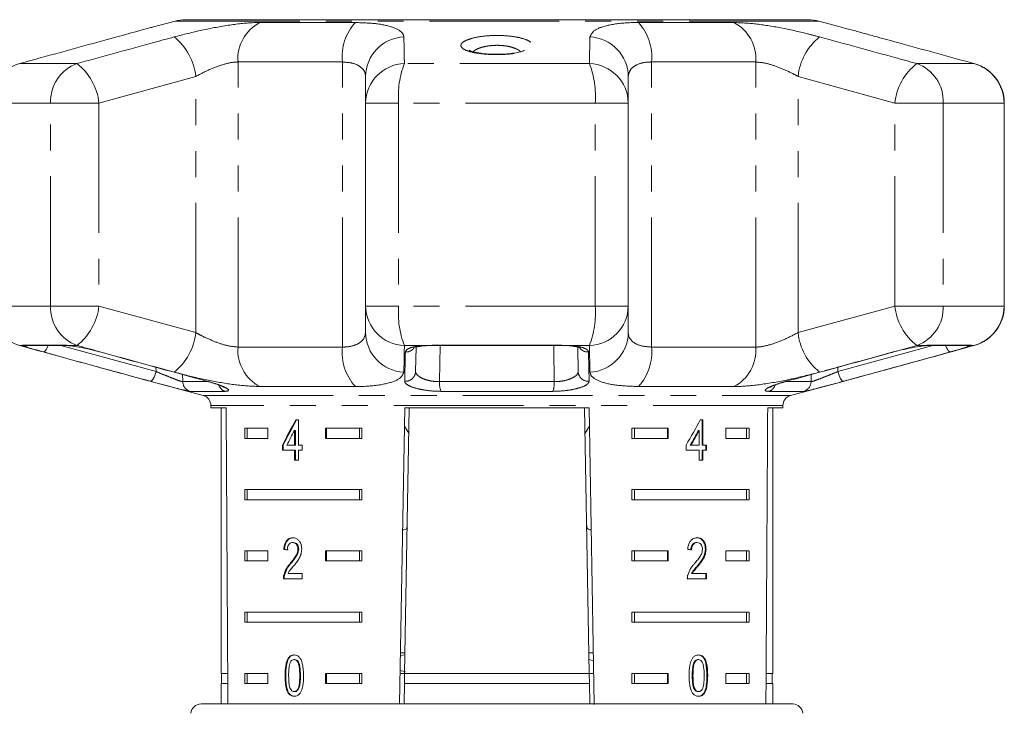
# Model space of a CAD drawing. Units: millimetres. Extents: x -35 to 604, y 12 to 339.
# Drawn here: x 146 to 194, y 300 to 334 of the extents above; entities that cross this region are included whole.
import ezdxf

# ---------------------------------------------------------------- set-up
doc = ezdxf.new("R2010")
doc.units = ezdxf.units.MM
doc.linetypes.add('PHANTOM', pattern=[12.7, 6.35, -1.27, 1.27, -1.27, 1.27, -1.27])

msp = doc.modelspace()

# ---------------------------------------------------------------- linework, layer by layer
at = {"color": 7, "linetype": 'Continuous', "lineweight": 15}
for p, q in [((153.579, 333.747), (152.525, 333.464)), ((184.57, 333.815), (154.096, 333.815)), ((186.138, 333.465), (185.087, 333.747)), ((162.905, 329.735), (162.905, 331.039)), ((175.761, 331.039), (175.761, 329.735)), ((162.905, 319.797), (162.905, 329.735)), ((175.761, 329.735), (175.761, 319.797)), ((194.166, 319.797), (194.166, 329.735)), ((162.905, 318.493), (162.905, 319.797)), ((175.761, 319.797), (175.761, 318.493)), ((146.26, 317.866), (148.207, 317.866)), ((165.374, 317.785), (165.353, 316.589)), ((165.797, 317.849), (165.838, 317.852)), ((166.182, 317.866), (172.484, 317.866)), ((172.615, 317.863), (172.865, 317.847)), ((172.863, 317.846), (173.04, 317.832)), ((173.313, 316.589), (173.292, 317.786)), ((190.325, 317.865), (190.259, 317.85)), ((190.459, 317.866), (192.406, 317.866)), ((152.465, 316.083), (154.962, 315.414)), ((183.536, 316.116), (183.51, 316.114)), ((183.704, 315.414), (186.17, 316.075)), ((155.333, 314.931), (155.333, 314.815)), ((155.333, 314.815), (156.08, 314.815)), ((155.833, 314.815), (155.833, 301.815)), ((164.569, 300.315), (164.822, 314.815)), ((165.039, 314.815), (164.812, 301.815)), ((164.822, 314.815), (173.844, 314.815)), ((173.627, 314.815), (173.853, 301.815)), ((173.844, 314.815), (174.098, 300.285)), ((182.586, 314.815), (183.333, 314.815)), ((182.833, 301.815), (182.833, 314.815)), ((183.333, 314.815), (183.333, 314.931)), ((159.616, 314.22), (159.487, 314.22)), ((159.616, 312.99), (159.616, 314.22)), ((179.411, 314.22), (179.286, 314.22)), ((179.376, 312.99), (179.376, 314.22)), ((179.411, 312.99), (179.411, 314.22)), ((156.991, 313.815), (158.121, 313.815)), ((156.991, 313.815), (156.991, 313.315)), ((157.115, 313.815), (157.115, 313.315)), ((158.121, 313.815), (158.121, 313.315)), ((160.949, 313.815), (162.725, 313.815)), ((160.949, 313.315), (160.949, 313.815)), ((160.985, 313.315), (160.985, 313.815)), ((162.6, 313.815), (162.6, 313.315)), ((162.725, 313.815), (162.725, 313.315)), ((164.806, 313.917), (165.018, 313.571)), ((173.648, 313.57), (173.86, 313.917)), ((175.941, 313.815), (177.717, 313.815)), ((175.941, 313.815), (175.941, 313.315)), ((176.066, 313.815), (176.066, 313.315)), ((177.681, 313.815), (177.681, 313.315)), ((177.717, 313.815), (177.717, 313.315)), ((180.545, 313.815), (181.675, 313.815)), ((180.545, 313.315), (180.545, 313.815)), ((181.551, 313.815), (181.551, 313.315)), ((181.675, 313.815), (181.675, 313.315)), ((158.121, 313.315), (156.991, 313.315)), ((159.433, 313.71), (159.433, 312.99)), ((159.468, 313.71), (159.433, 313.71)), ((159.468, 313.71), (159.468, 312.99)), ((162.725, 313.315), (160.949, 313.315)), ((177.717, 313.315), (175.941, 313.315)), ((179.196, 313.71), (179.232, 313.71)), ((179.232, 313.71), (179.232, 312.99)), ((181.675, 313.315), (180.545, 313.315)), ((158.836, 312.99), (158.836, 312.733)), ((158.871, 312.99), (158.836, 312.99)), ((158.871, 312.99), (158.871, 312.733)), ((159.433, 312.99), (159.048, 312.99)), ((159.468, 312.99), (159.433, 312.99)), ((159.802, 312.99), (159.616, 312.99)), ((159.802, 312.733), (159.802, 312.99)), ((178.596, 312.99), (178.596, 312.733)), ((178.796, 312.99), (178.831, 312.99)), ((179.232, 312.99), (178.831, 312.99)), ((179.376, 312.99), (179.411, 312.99)), ((179.588, 312.99), (179.411, 312.99)), ((179.552, 312.733), (179.552, 312.99)), ((179.588, 312.733), (179.588, 312.99)), ((158.836, 312.733), (159.433, 312.733)), ((159.433, 312.733), (159.433, 312.246)), ((159.468, 312.733), (159.433, 312.733)), ((159.468, 312.733), (159.468, 312.246)), ((159.616, 312.246), (159.616, 312.733)), ((159.616, 312.733), (159.802, 312.733)), ((178.596, 312.733), (179.232, 312.733)), ((179.232, 312.733), (179.232, 312.246)), ((179.376, 312.246), (179.376, 312.733)), ((179.376, 312.733), (179.411, 312.733)), ((179.411, 312.246), (179.411, 312.733)), ((179.411, 312.733), (179.588, 312.733)), ((159.433, 312.246), (159.616, 312.246)), ((179.232, 312.246), (179.411, 312.246)), ((156.991, 310.815), (162.725, 310.815)), ((156.991, 310.815), (156.991, 310.315)), ((157.115, 310.815), (157.115, 310.315)), ((162.6, 310.315), (162.6, 310.815)), ((162.725, 310.315), (162.725, 310.815)), ((175.941, 310.815), (181.675, 310.815)), ((175.941, 310.815), (175.941, 310.315)), ((176.066, 310.815), (176.066, 310.315)), ((181.551, 310.315), (181.551, 310.815)), ((181.675, 310.315), (181.675, 310.815)), ((162.725, 310.315), (156.991, 310.315)), ((181.675, 310.315), (175.941, 310.315)), ((159.373, 308.218), (159.337, 308.218)), ((179.1, 308.218), (179.135, 308.218)), ((156.991, 307.815), (158.121, 307.815)), ((156.991, 307.815), (156.991, 307.315)), ((157.115, 307.815), (157.115, 307.315)), ((158.121, 307.815), (158.121, 307.315)), ((158.938, 307.884), (158.903, 307.884)), ((159.631, 307.894), (159.596, 307.894)), ((160.949, 307.815), (162.725, 307.815)), ((160.949, 307.315), (160.949, 307.815)), ((160.985, 307.315), (160.985, 307.815)), ((162.6, 307.815), (162.6, 307.315)), ((162.725, 307.815), (162.725, 307.315)), ((175.941, 307.815), (177.717, 307.815)), ((175.941, 307.815), (175.941, 307.315)), ((176.066, 307.815), (176.066, 307.315)), ((177.681, 307.815), (177.681, 307.315)), ((177.717, 307.815), (177.717, 307.315)), ((179.534, 307.896), (179.569, 307.896)), ((180.545, 307.815), (181.675, 307.815)), ((180.545, 307.315), (180.545, 307.815)), ((181.551, 307.815), (181.551, 307.315)), ((181.675, 307.815), (181.675, 307.315)), ((158.121, 307.315), (156.991, 307.315)), ((159.252, 307.196), (159.217, 307.196)), ((162.725, 307.315), (160.949, 307.315)), ((177.717, 307.315), (175.941, 307.315)), ((179.147, 307.076), (179.182, 307.076)), ((181.675, 307.315), (180.545, 307.315)), ((158.939, 306.626), (158.903, 306.626)), ((159.801, 306.705), (159.108, 306.705)), ((159.801, 306.448), (159.801, 306.705)), ((178.86, 306.705), (178.896, 306.705)), ((179.586, 306.705), (178.896, 306.705)), ((179.551, 306.448), (179.551, 306.705)), ((179.586, 306.448), (179.586, 306.705)), ((158.885, 306.448), (159.801, 306.448)), ((178.652, 306.448), (179.586, 306.448)), ((156.991, 304.815), (162.725, 304.815)), ((156.991, 304.815), (156.991, 304.315)), ((157.115, 304.815), (157.115, 304.315)), ((162.6, 304.315), (162.6, 304.815)), ((162.725, 304.315), (162.725, 304.815)), ((175.941, 304.815), (181.675, 304.815)), ((175.941, 304.815), (175.941, 304.315)), ((176.066, 304.815), (176.066, 304.315)), ((181.551, 304.315), (181.551, 304.815)), ((181.675, 304.315), (181.675, 304.815)), ((162.725, 304.315), (156.991, 304.315)), ((181.675, 304.315), (175.941, 304.315)), ((164.61, 302.693), (164.828, 302.721)), ((164.83, 302.815), (164.612, 302.815)), ((174.054, 302.815), (173.836, 302.815)), ((159.44, 302.486), (159.405, 302.486)), ((174.06, 302.429), (173.842, 302.492)), ((178.978, 302.349), (179.013, 302.349)), ((179.168, 302.486), (179.204, 302.486)), ((156.159, 301.815), (155.833, 301.815)), ((155.858, 301.815), (155.858, 301.315)), ((156.991, 301.815), (158.121, 301.815)), ((156.991, 301.815), (156.991, 301.315)), ((157.115, 301.815), (157.115, 301.315)), ((158.121, 301.815), (158.121, 301.315)), ((159, 301.703), (158.965, 301.703)), ((160.949, 301.815), (162.725, 301.815)), ((160.949, 301.315), (160.949, 301.815)), ((160.985, 301.315), (160.985, 301.815)), ((162.6, 301.315), (162.6, 301.815)), ((162.725, 301.315), (162.725, 301.815)), ((164.812, 301.815), (164.595, 301.815)), ((164.597, 301.957), (164.854, 301.884)), ((164.804, 301.315), (164.812, 301.815)), ((173.853, 301.815), (164.812, 301.815)), ((173.853, 301.815), (173.862, 301.315)), ((174.071, 301.815), (173.853, 301.815)), ((175.941, 301.815), (177.717, 301.815)), ((175.941, 301.815), (175.941, 301.315)), ((176.066, 301.815), (176.066, 301.315)), ((177.681, 301.815), (177.681, 301.315)), ((177.717, 301.815), (177.717, 301.315)), ((178.894, 301.704), (178.929, 301.704)), ((180.545, 301.815), (181.675, 301.815)), ((180.545, 301.315), (180.545, 301.815)), ((181.551, 301.315), (181.551, 301.815)), ((181.675, 301.315), (181.675, 301.815)), ((182.833, 301.815), (182.507, 301.815)), ((182.808, 301.315), (182.808, 301.815)), ((155.833, 301.315), (155.833, 300.315)), ((156.162, 301.315), (155.833, 301.315)), ((158.121, 301.315), (156.991, 301.315)), ((162.725, 301.315), (160.949, 301.315)), ((164.804, 301.315), (164.786, 300.315)), ((173.862, 301.315), (164.804, 301.315)), ((173.862, 301.315), (173.879, 300.333)), ((177.717, 301.315), (175.941, 301.315)), ((181.675, 301.315), (180.545, 301.315)), ((182.833, 301.315), (182.504, 301.315)), ((182.833, 300.315), (182.833, 301.315)), ((159.132, 300.884), (159.097, 300.884)), ((159.442, 300.922), (159.407, 300.922)), ((179.17, 300.922), (179.206, 300.922)), ((154.853, 300.315), (160.822, 300.315)), ((160.822, 300.315), (183.812, 300.315))]:
    msp.add_line(p, q, dxfattribs=at)
at = {"color": 8, "linetype": 'PHANTOM', "lineweight": 0}
for p, q in [((185.087, 333.747), (153.579, 333.747)), ((157.735, 333.676), (162.41, 333.676)), ((176.256, 333.676), (180.931, 333.676)), ((148.784, 331.666), (145.986, 331.666)), ((156.662, 317.787), (156.662, 331.744)), ((161.769, 331.744), (156.662, 331.744)), ((161.769, 317.787), (161.769, 331.744)), ((173.861, 331.666), (164.805, 331.666)), ((176.897, 317.787), (176.897, 331.744)), ((182.004, 331.744), (176.897, 331.744)), ((182.004, 317.787), (182.004, 331.744)), ((192.68, 331.666), (189.882, 331.666)), ((154.596, 331.039), (149.854, 329.735)), ((154.596, 318.493), (154.596, 331.039)), ((188.812, 329.735), (184.07, 331.039)), ((184.07, 318.493), (184.07, 331.039)), ((147.489, 329.735), (144.514, 329.735)), ((147.489, 319.797), (147.489, 329.735)), ((147.489, 329.735), (149.854, 329.735)), ((149.854, 329.735), (149.854, 319.797)), ((162.905, 329.735), (164.52, 329.735)), ((164.52, 329.735), (164.52, 319.797)), ((174.146, 329.735), (164.52, 329.735)), ((174.146, 319.797), (174.146, 329.735)), ((175.761, 329.735), (174.146, 329.735)), ((188.812, 319.797), (188.812, 329.735)), ((191.177, 329.735), (188.812, 329.735)), ((191.177, 329.735), (191.177, 319.797)), ((194.152, 329.735), (191.177, 329.735)), ((194.152, 319.797), (194.152, 329.735)), ((194.166, 329.735), (194.152, 329.735)), ((147.489, 319.797), (144.514, 319.797)), ((147.489, 319.797), (149.854, 319.797)), ((149.854, 319.797), (154.596, 318.493)), ((162.905, 319.797), (164.52, 319.797)), ((174.146, 319.797), (164.52, 319.797)), ((175.761, 319.797), (174.146, 319.797)), ((184.07, 318.493), (188.812, 319.797)), ((191.177, 319.797), (188.812, 319.797)), ((194.152, 319.797), (191.177, 319.797)), ((194.166, 319.797), (194.152, 319.797)), ((146.118, 317.865), (145.986, 317.865)), ((146.118, 317.865), (146.112, 317.889)), ((146.112, 317.889), (148.072, 317.889)), ((147.992, 317.866), (152.65, 316.589)), ((148.784, 317.865), (148.341, 317.865)), ((156.662, 317.787), (161.769, 317.787)), ((165.736, 317.865), (164.805, 317.865)), ((165.736, 317.865), (166.162, 317.889)), ((166.162, 317.889), (172.504, 317.889)), ((166.554, 317.866), (166.525, 316.095)), ((172.504, 317.889), (172.93, 317.865)), ((173.861, 317.865), (172.93, 317.865)), ((176.897, 317.787), (182.004, 317.787)), ((186.016, 316.589), (190.673, 317.866)), ((190.325, 317.865), (189.882, 317.865)), ((190.594, 317.889), (192.553, 317.889)), ((192.553, 317.889), (192.548, 317.865)), ((192.68, 317.865), (192.548, 317.865)), ((152.65, 316.589), (152.647, 316.798)), ((186.019, 316.798), (186.016, 316.589)), ((153.952, 316.442), (153.957, 316.095)), ((184.709, 316.095), (184.714, 316.441)), ((153.957, 316.095), (155.149, 316.095)), ((162.41, 315.855), (157.735, 315.855)), ((166.525, 316.095), (172.141, 316.095)), ((180.931, 315.855), (176.256, 315.855)), ((183.535, 316.095), (184.709, 316.095)), ((156.018, 315.62), (154.324, 315.62)), ((154.962, 315.414), (183.704, 315.414)), ((172.074, 315.62), (166.592, 315.62)), ((184.342, 315.62), (182.648, 315.62)), ((183.333, 314.931), (155.333, 314.931)), ((159.717, 301.704), (159.682, 301.704)), ((179.614, 301.703), (179.65, 301.703))]:
    msp.add_line(p, q, dxfattribs=at)
at = {"color": 8, "linetype": 'PHANTOM', "lineweight": 0, "flags": 128}
for points in [[(146.112, 317.889), (146.224, 317.867), (146.26, 317.866)], [(147.371, 317.866), (147.359, 317.834), (147.323, 317.75), (147.284, 317.678), (147.244, 317.619), (147.206, 317.577), (147.169, 317.553), (147.137, 317.548)], [(148.072, 317.889), (148.175, 317.867), (148.215, 317.866)], [(165.736, 317.865), (165.783, 317.849), (165.798, 317.85)], [(166.162, 317.889), (166.177, 317.867), (166.182, 317.866)], [(172.141, 316.095), (172.115, 317.717), (172.112, 317.866)], [(172.504, 317.889), (172.489, 317.867), (172.484, 317.866)], [(172.93, 317.865), (172.883, 317.849), (172.865, 317.85)], [(190.594, 317.889), (190.491, 317.867), (190.457, 317.866)], [(191.529, 317.548), (191.497, 317.553), (191.46, 317.577), (191.421, 317.619), (191.382, 317.678), (191.343, 317.75), (191.306, 317.834), (191.295, 317.866)], [(192.553, 317.889), (192.441, 317.867), (192.406, 317.866)], [(152.65, 316.589), (152.622, 316.491), (152.589, 316.398), (152.553, 316.313), (152.514, 316.24), (152.474, 316.182), (152.435, 316.14), (152.398, 316.117), (152.366, 316.114)], [(186.016, 316.589), (186.044, 316.491), (186.077, 316.398), (186.113, 316.313), (186.152, 316.24), (186.192, 316.182), (186.231, 316.14), (186.267, 316.117), (186.3, 316.114)]]:
    msp.add_lwpolyline(points, dxfattribs=at)
at = {"color": 7, "linetype": 'Continuous', "lineweight": 15}
for centre, radius, start, end in [((154.096, 331.815), 2, 90, 105), ((184.57, 331.815), 2, 75, 90), ((192.166, 329.735), 2, 0, 74.5456), ((192.166, 319.797), 2, 285.4544, 0), ((154.833, 314.931), 0.5, 0, 75), ((183.833, 314.931), 0.5, 105, 180), ((154.853, 299.815), 0.5, 90, 175), ((183.812, 299.815), 0.5, 5, 90)]:
    msp.add_arc(centre, radius, start, end, dxfattribs=at)
at = {"color": 8, "linetype": 'PHANTOM', "lineweight": 0}
for centre, radius, start, end in [((158.653, 331.902), 1.998, 117.3671, 184.5199), ((164.19, 332.013), 2.436, 136.9607, 186.3429), ((174.475, 332.013), 2.436, 353.6571, 43.0393), ((180.012, 331.902), 1.998, 355.4801, 62.6329), ((151.734, 330.728), 2.879, 6.1857, 51.1555), ((164.868, 331.009), 1.964, 92.627, 179.1272), ((173.798, 331.009), 1.964, 0.8728, 87.373), ((186.932, 330.728), 2.879, 128.8445, 173.8143), ((146.512, 329.739), 1.998, 105.2648, 180.137), ((149.46, 329.813), 1.973, 110.0451, 182.2739), ((147.035, 329.435), 2.835, 6.0615, 51.9152), ((164.869, 329.703), 1.964, 91.8526, 179.0897), ((169.043, 330.053), 4.535, 159.1623, 184.0301), ((169.623, 330.053), 4.535, 355.9699, 20.8377), ((173.797, 329.703), 1.964, 0.9103, 88.1474), ((191.63, 329.435), 2.835, 128.0848, 173.9385), ((189.206, 329.813), 1.973, 357.7261, 69.9549), ((192.154, 329.739), 1.998, 359.863, 74.7352), ((146.512, 319.792), 1.998, 179.863, 254.7352), ((149.46, 319.719), 1.973, 177.7261, 249.9549), ((147.035, 320.096), 2.835, 308.0848, 353.9385), ((164.869, 319.828), 1.964, 180.9103, 268.1474), ((169.043, 319.478), 4.535, 175.9699, 200.8377), ((169.623, 319.478), 4.535, 339.1623, 4.0301), ((173.797, 319.828), 1.964, 271.8526, 359.0897), ((191.63, 320.096), 2.835, 186.0615, 231.9152), ((189.206, 319.719), 1.973, 290.0451, 2.2739), ((192.154, 319.792), 1.998, 285.2648, 0.137), ((151.734, 318.803), 2.879, 308.8445, 353.8143), ((164.868, 318.523), 1.964, 180.8728, 267.373), ((173.798, 318.523), 1.964, 272.627, 359.1272), ((186.932, 318.803), 2.879, 186.1857, 231.1555), ((146.242, 318.344), 0.495, 255.5355, 284.8031), ((158.653, 317.63), 1.998, 175.4801, 242.6329), ((164.19, 317.518), 2.436, 173.6571, 223.0393), ((164.88, 318.054), 0.506, 266.8053, 320.8332), ((173.786, 318.053), 0.506, 219.1679, 273.2393), ((174.475, 317.518), 2.436, 316.9607, 6.3429), ((180.012, 317.63), 1.998, 297.3671, 4.5199), ((192.424, 318.344), 0.495, 255.1969, 284.4645), ((164.86, 316.606), 0.493, 265.1828, 357.9984), ((173.806, 316.606), 0.493, 182.0016, 274.8172), ((154.456, 316.102), 0.499, 180.8284, 254.6855), ((156.167, 316.062), 0.466, 197.0978, 251.4252), ((167.702, 316.019), 1.179, 176.3348, 199.7663), ((170.964, 316.019), 1.179, 340.2337, 3.6652), ((182.499, 316.062), 0.466, 288.5759, 342.9397), ((184.21, 316.102), 0.499, 285.3145, 359.1716)]:
    msp.add_arc(centre, radius, start, end, dxfattribs=at)
at = {"color": 7, "linetype": 'Continuous', "lineweight": 15}
for centre, major_axis, ratio, start_param, end_param in [((169.333, 573.265), (0, 802.059), 0.017455, 1.898883, 1.918044), ((169.333, 573.265), (0, 802.059), 0.017455, 4.365141, 4.384302), ((169.333, 314.122), (12.168, 17.513), 0.395346, 1.833442, 1.901248), ((169.333, 314.122), (12.125, 17.451), 0.395346, 1.833423, 1.901472), ((169.333, 314.122), (12.168, 17.513), 0.395346, 4.918069, 4.985875), ((169.333, 313.711), (12.168, 17.513), 0.39535, 1.83895, 1.878624), ((169.333, 313.711), (12.125, 17.45), 0.39535, 4.940578, 4.980394), ((169.333, 313.711), (12.168, 17.513), 0.39535, 4.94072, 4.980394), ((169.333, 307.807), (14, -0.995), 0.070357, 3.876812, 3.895147), ((169.333, 307.807), (13.95, -0.991), 0.070357, 3.876614, 3.895015), ((169.333, 307.807), (14, -0.995), 0.070357, 0.827242, 0.845576)]:
    msp.add_ellipse(centre, major_axis=major_axis, ratio=ratio, start_param=start_param, end_param=end_param, dxfattribs=at)
at = {"color": 8, "linetype": 'PHANTOM', "lineweight": 0}
for points, knots in [([(153.539, 332.97), (153.988, 333.086), (154.893, 333.318), (156.279, 333.571), (157.214, 333.669), (157.64, 333.675), (157.735, 333.676)], [0, 0, 0, 0, 0.303776, 0.611412, 0.912925, 1, 1, 1, 1]), ([(162.41, 333.676), (162.796, 333.662), (163.564, 333.634), (164.365, 333.425), (164.733, 333.186), (164.767, 333.023), (164.778, 332.97)], [0, 0, 0, 0, 0.2886958, 0.5742706, 0.8637209, 1, 1, 1, 1]), ([(173.888, 332.97), (173.937, 333.086), (174.037, 333.318), (174.78, 333.571), (175.604, 333.669), (176.137, 333.675), (176.256, 333.676)], [0, 0, 0, 0, 0.303776, 0.611412, 0.912925, 1, 1, 1, 1]), ([(180.931, 333.676), (181.269, 333.662), (181.941, 333.634), (183.221, 333.425), (184.313, 333.186), (184.93, 333.023), (185.127, 332.97)], [0, 0, 0, 0, 0.288696, 0.574271, 0.863721, 1, 1, 1, 1]), ([(170.993, 332.712), (171.036, 332.667), (171.131, 332.569), (171.049, 332.415), (170.768, 332.273), (170.314, 332.168), (169.755, 332.109), (169.16, 332.1), (168.593, 332.137), (168.106, 332.217), (167.797, 332.319), (167.601, 332.441), (167.539, 332.581), (167.681, 332.745), (168.023, 332.89), (168.519, 332.997), (169.099, 333.048), (169.689, 333.042), (170.233, 332.982), (170.682, 332.876), (170.905, 332.777), (170.983, 332.72), (170.993, 332.712)], [0, 0, 0, 0, 0.0469339, 0.1031477, 0.1593407, 0.2144322, 0.2679262, 0.3200256, 0.3714256, 0.4230033, 0.4755471, 0.5075845, 0.5637602, 0.6199205, 0.676219, 0.7314593, 0.7847572, 0.8362528, 0.8870608, 0.9385792, 0.9917842, 1, 1, 1, 1]), ([(148.784, 331.666), (150.012, 332.005), (151.597, 332.441), (153.183, 332.873), (153.539, 332.97)], [0, 0, 0, 0, 0.77538, 1, 1, 1, 1]), ([(164.778, 332.97), (164.786, 332.635), (164.796, 332.201), (164.803, 331.765), (164.805, 331.666)], [0, 0, 0, 0, 0.775381, 1, 1, 1, 1]), ([(170.511, 332.229), (170.504, 332.237), (170.473, 332.269), (170.4, 332.324), (170.317, 332.368), (170.227, 332.409), (170.13, 332.447), (169.964, 332.493), (169.78, 332.529), (169.586, 332.552), (169.381, 332.562), (169.174, 332.558), (168.967, 332.54), (168.768, 332.508), (168.583, 332.462), (168.419, 332.404), (168.285, 332.335), (168.204, 332.282), (168.179, 332.252), (168.177, 332.249)], [0, 0, 0, 0, 0.0217725, 0.0909027, 0.1617895, 0.1625386, 0.2289835, 0.2972085, 0.3618771, 0.4284337, 0.4935088, 0.5606647, 0.6282597, 0.6981117, 0.76907, 0.8423201, 0.9156797, 0.9912154, 1, 1, 1, 1]), ([(173.861, 331.666), (173.867, 332.005), (173.874, 332.441), (173.885, 332.873), (173.888, 332.97)], [0, 0, 0, 0, 0.77538, 1, 1, 1, 1]), ([(185.127, 332.97), (186.356, 332.635), (187.942, 332.201), (189.526, 331.765), (189.882, 331.666)], [0, 0, 0, 0, 0.775381, 1, 1, 1, 1]), ([(156.662, 331.744), (156.615, 331.743), (156.407, 331.737), (155.936, 331.635), (155.253, 331.378), (154.817, 331.153), (154.596, 331.039)], [0, 0, 0, 0, 0.0823284, 0.3716535, 0.6810646, 1, 1, 1, 1]), ([(162.905, 331.039), (162.9, 331.091), (162.886, 331.251), (162.717, 331.487), (162.337, 331.701), (161.957, 331.73), (161.769, 331.744)], [0, 0, 0, 0, 0.14425, 0.443471, 0.725512, 1, 1, 1, 1]), ([(176.897, 331.744), (176.839, 331.743), (176.578, 331.737), (176.173, 331.635), (175.826, 331.378), (175.783, 331.153), (175.761, 331.039)], [0, 0, 0, 0, 0.082328, 0.371653, 0.681065, 1, 1, 1, 1]), ([(184.07, 331.039), (183.972, 331.091), (183.671, 331.251), (183.14, 331.487), (182.506, 331.701), (182.17, 331.73), (182.004, 331.744)], [0, 0, 0, 0, 0.14425, 0.443471, 0.725512, 1, 1, 1, 1]), ([(154.596, 318.493), (154.693, 318.441), (154.994, 318.281), (155.526, 318.044), (156.16, 317.831), (156.496, 317.802), (156.662, 317.787)], [0, 0, 0, 0, 0.14425, 0.443471, 0.725512, 1, 1, 1, 1]), ([(161.769, 317.787), (161.827, 317.789), (162.088, 317.794), (162.493, 317.897), (162.84, 318.153), (162.883, 318.378), (162.905, 318.493)], [0, 0, 0, 0, 0.082328, 0.371653, 0.681065, 1, 1, 1, 1]), ([(175.761, 318.493), (175.766, 318.441), (175.78, 318.281), (175.949, 318.044), (176.329, 317.831), (176.709, 317.802), (176.897, 317.787)], [0, 0, 0, 0, 0.14425, 0.443471, 0.725512, 1, 1, 1, 1]), ([(182.004, 317.787), (182.05, 317.789), (182.259, 317.794), (182.73, 317.897), (183.413, 318.153), (183.849, 318.378), (184.07, 318.493)], [0, 0, 0, 0, 0.082328, 0.371653, 0.681065, 1, 1, 1, 1]), ([(148.072, 317.889), (148.108, 317.888), (148.18, 317.885), (148.287, 317.872), (148.341, 317.865)], [0, 0, 0, 0, 0.49022, 1, 1, 1, 1]), ([(153.539, 316.561), (152.31, 316.897), (150.724, 317.33), (149.14, 317.767), (148.784, 317.865)], [0, 0, 0, 0, 0.775381, 1, 1, 1, 1]), ([(164.805, 317.865), (164.799, 317.527), (164.792, 317.09), (164.781, 316.658), (164.778, 316.561)], [0, 0, 0, 0, 0.77538, 1, 1, 1, 1]), ([(164.852, 317.548), (164.87, 317.592), (164.906, 317.681), (165.18, 317.786), (165.487, 317.843), (165.689, 317.861), (165.736, 317.865)], [0, 0, 0, 0, 0.3042353, 0.609139, 0.9093204, 1, 1, 1, 1]), ([(172.93, 317.865), (172.946, 317.864), (173.111, 317.85), (173.399, 317.807), (173.689, 317.713), (173.803, 317.62), (173.812, 317.563), (173.814, 317.548)], [0, 0, 0, 0, 0.030014, 0.316336, 0.605894, 0.902419, 1, 1, 1, 1]), ([(173.888, 316.561), (173.88, 316.897), (173.87, 317.33), (173.862, 317.767), (173.861, 317.865)], [0, 0, 0, 0, 0.775381, 1, 1, 1, 1]), ([(189.882, 317.865), (188.653, 317.527), (187.069, 317.09), (185.483, 316.658), (185.127, 316.561)], [0, 0, 0, 0, 0.77538, 1, 1, 1, 1]), ([(190.325, 317.865), (190.377, 317.872), (190.484, 317.885), (190.556, 317.887), (190.594, 317.889)], [0, 0, 0, 0, 0.490623, 1, 1, 1, 1]), ([(192.548, 317.865), (192.546, 317.864), (192.523, 317.85), (192.413, 317.807), (192.111, 317.713), (191.787, 317.62), (191.58, 317.563), (191.529, 317.548)], [0, 0, 0, 0, 0.030014, 0.316336, 0.605894, 0.902419, 1, 1, 1, 1]), ([(152.366, 316.114), (152.06, 316.198), (150.528, 316.614), (148.785, 317.093), (147.349, 317.49), (147.137, 317.548)], [0, 0, 0, 0, 0.175659, 0.878294, 1, 1, 1, 1]), ([(164.818, 316.114), (164.82, 316.198), (164.831, 316.614), (164.842, 317.093), (164.85, 317.49), (164.852, 317.548)], [0, 0, 0, 0, 0.175659, 0.878294, 1, 1, 1, 1]), ([(173.814, 317.548), (173.816, 317.464), (173.825, 317.042), (173.836, 316.563), (173.846, 316.172), (173.848, 316.114)], [0, 0, 0, 0, 0.175659, 0.878294, 1, 1, 1, 1]), ([(191.529, 317.548), (191.223, 317.464), (189.693, 317.042), (187.95, 316.563), (186.512, 316.172), (186.3, 316.114)], [0, 0, 0, 0, 0.175659, 0.878294, 1, 1, 1, 1]), ([(152.65, 316.589), (152.684, 316.574), (152.828, 316.514), (153.093, 316.406), (153.416, 316.277), (153.684, 316.175), (153.883, 316.105), (153.932, 316.098), (153.957, 316.095)], [0, 0, 0, 0, 0.062866, 0.266104, 0.460514, 0.644739, 0.823126, 1, 1, 1, 1]), ([(157.735, 315.855), (157.397, 315.869), (156.725, 315.897), (155.445, 316.106), (154.352, 316.346), (153.736, 316.509), (153.539, 316.561)], [0, 0, 0, 0, 0.288696, 0.574271, 0.863721, 1, 1, 1, 1]), ([(164.778, 316.561), (164.729, 316.446), (164.629, 316.214), (163.886, 315.96), (163.062, 315.863), (162.529, 315.857), (162.41, 315.855)], [0, 0, 0, 0, 0.303776, 0.611412, 0.912925, 1, 1, 1, 1]), ([(165.353, 316.589), (165.354, 316.574), (165.357, 316.514), (165.43, 316.406), (165.62, 316.277), (165.884, 316.175), (166.198, 316.105), (166.416, 316.098), (166.525, 316.095)], [0, 0, 0, 0, 0.062866, 0.266104, 0.460514, 0.644739, 0.823126, 1, 1, 1, 1]), ([(172.141, 316.095), (172.26, 316.099), (172.496, 316.108), (172.832, 316.189), (173.099, 316.305), (173.28, 316.446), (173.302, 316.541), (173.313, 316.589)], [0, 0, 0, 0, 0.192947, 0.384479, 0.586237, 0.792691, 1, 1, 1, 1]), ([(176.256, 315.855), (175.87, 315.869), (175.102, 315.897), (174.301, 316.106), (173.933, 316.346), (173.899, 316.509), (173.888, 316.561)], [0, 0, 0, 0, 0.288696, 0.574271, 0.863721, 1, 1, 1, 1]), ([(185.127, 316.561), (184.678, 316.446), (183.773, 316.214), (182.387, 315.96), (181.452, 315.863), (181.026, 315.857), (180.931, 315.855)], [0, 0, 0, 0, 0.3037761, 0.6114118, 0.9129246, 1, 1, 1, 1]), ([(184.709, 316.095), (184.737, 316.099), (184.792, 316.108), (185.021, 316.189), (185.32, 316.305), (185.671, 316.446), (185.901, 316.541), (186.016, 316.589)], [0, 0, 0, 0, 0.192947, 0.384479, 0.586237, 0.792691, 1, 1, 1, 1]), ([(155.156, 316.114), (155.318, 316.068), (155.643, 315.974), (156, 315.834), (156.197, 315.719), (156.223, 315.637), (156.087, 315.626), (156.018, 315.62)], [0, 0, 0, 0, 0.2026233, 0.405374, 0.60654, 0.8012613, 1, 1, 1, 1]), ([(166.592, 315.62), (166.428, 315.625), (166.101, 315.634), (165.627, 315.704), (165.226, 315.807), (164.936, 315.935), (164.826, 316.042), (164.82, 316.101), (164.818, 316.114)], [0, 0, 0, 0, 0.182225, 0.36396, 0.548311, 0.739808, 0.938493, 1, 1, 1, 1]), ([(173.848, 316.114), (173.831, 316.068), (173.797, 315.974), (173.521, 315.834), (173.115, 315.719), (172.607, 315.637), (172.253, 315.626), (172.074, 315.62)], [0, 0, 0, 0, 0.202623, 0.405374, 0.60654, 0.801261, 1, 1, 1, 1]), ([(182.648, 315.62), (182.583, 315.625), (182.455, 315.634), (182.458, 315.704), (182.61, 315.807), (182.916, 315.935), (183.247, 316.042), (183.459, 316.101), (183.51, 316.114)], [0, 0, 0, 0, 0.182225, 0.36396, 0.548311, 0.739808, 0.938493, 1, 1, 1, 1])]:
    msp.add_open_spline(points, degree=3, knots=knots, dxfattribs=at)
at = {"color": 7, "linetype": 'Continuous', "lineweight": 15}
for points, knots in [([(152.525, 333.464), (152.463, 333.447), (152.267, 333.395), (151.851, 333.28), (151.312, 333.131), (150.915, 333.023), (150.724, 332.97)], [0, 0, 0, 0, 0.13441, 0.425017, 0.723548, 1, 1, 1, 1]), ([(187.942, 332.97), (187.732, 333.028), (187.305, 333.145), (186.737, 333.302), (186.34, 333.411), (186.171, 333.456), (186.138, 333.465)], [0, 0, 0, 0, 0.304297, 0.617641, 0.925649, 1, 1, 1, 1]), ([(150.724, 332.97), (149.499, 332.635), (147.92, 332.201), (146.34, 331.765), (145.986, 331.666)], [0, 0, 0, 0, 0.775381, 1, 1, 1, 1]), ([(192.68, 331.666), (191.456, 332.005), (189.876, 332.441), (188.296, 332.873), (187.942, 332.97)], [0, 0, 0, 0, 0.77538, 1, 1, 1, 1]), ([(169.408, 332.125), (169.289, 332.125), (169.021, 332.124), (168.627, 332.157), (168.286, 332.214), (168.071, 332.272), (167.976, 332.323), (167.985, 332.316), (167.987, 332.314)], [0, 0, 0, 0, 0.174237, 0.391962, 0.606209, 0.79141, 0.94983, 1, 1, 1, 1]), ([(170.687, 332.32), (170.687, 332.32), (170.699, 332.332), (170.651, 332.295), (170.528, 332.254), (170.276, 332.192), (169.922, 332.147), (169.614, 332.122), (169.438, 332.125), (169.408, 332.125)], [0, 0, 0, 0, 0.003597, 0.13448, 0.296387, 0.500417, 0.721101, 0.952077, 1, 1, 1, 1]), ([(145.986, 317.865), (147.21, 317.527), (148.79, 317.09), (150.369, 316.658), (150.724, 316.561)], [0, 0, 0, 0, 0.77538, 1, 1, 1, 1]), ([(147.137, 317.548), (146.98, 317.592), (146.665, 317.681), (146.317, 317.786), (146.158, 317.843), (146.126, 317.861), (146.118, 317.865)], [0, 0, 0, 0, 0.3042353, 0.609139, 0.9093204, 1, 1, 1, 1]), ([(148.195, 317.865), (148.208, 317.866), (148.238, 317.866), (148.336, 317.858), (148.426, 317.848), (148.45, 317.846)], [0, 0, 0, 0, 0.37569, 0.832536, 1, 1, 1, 1]), ([(148.341, 317.865), (148.353, 317.864), (148.478, 317.85), (148.766, 317.807), (149.247, 317.713), (149.641, 317.62), (149.854, 317.563), (149.906, 317.548)], [0, 0, 0, 0, 0.0300136, 0.3163355, 0.6058943, 0.902419, 1, 1, 1, 1]), ([(165.248, 317.745), (165.246, 317.744), (165.237, 317.737), (165.284, 317.763), (165.395, 317.795), (165.54, 317.818), (165.619, 317.83)], [0, 0, 0, 0, 0.043497, 0.289958, 0.609447, 1, 1, 1, 1]), ([(165.619, 317.83), (165.625, 317.831), (165.674, 317.84), (165.742, 317.844), (165.802, 317.847)], [0, 0, 0, 0, 0.121102, 1, 1, 1, 1]), ([(165.838, 317.852), (165.863, 317.854), (165.97, 317.863), (166.091, 317.862), (166.184, 317.862)], [0, 0, 0, 0, 0.235012, 1, 1, 1, 1]), ([(172.4, 317.865), (172.47, 317.866), (172.544, 317.868), (172.611, 317.864), (172.615, 317.863)], [0, 0, 0, 0, 0.943033, 1, 1, 1, 1]), ([(173.04, 317.832), (173.041, 317.832), (173.146, 317.823), (173.28, 317.792), (173.41, 317.75), (173.414, 317.747), (173.416, 317.745)], [0, 0, 0, 0, 0.005315, 0.438136, 0.793823, 1, 1, 1, 1]), ([(187.942, 316.561), (189.166, 316.897), (190.746, 317.33), (192.325, 317.767), (192.68, 317.865)], [0, 0, 0, 0, 0.775381, 1, 1, 1, 1]), ([(188.76, 317.548), (188.928, 317.592), (189.265, 317.681), (189.782, 317.786), (190.131, 317.843), (190.288, 317.861), (190.325, 317.865)], [0, 0, 0, 0, 0.304235, 0.609139, 0.90932, 1, 1, 1, 1]), ([(190.259, 317.85), (190.288, 317.853), (190.375, 317.863), (190.45, 317.866), (190.457, 317.866), (190.457, 317.866)], [0, 0, 0, 0, 0.319857, 0.969048, 1, 1, 1, 1]), ([(149.906, 317.548), (150.214, 317.464), (151.75, 317.042), (153.5, 316.563), (154.943, 316.172), (155.156, 316.114)], [0, 0, 0, 0, 0.175659, 0.878294, 1, 1, 1, 1]), ([(183.51, 316.114), (183.817, 316.198), (185.355, 316.614), (187.105, 317.093), (188.547, 317.49), (188.76, 317.548)], [0, 0, 0, 0, 0.175659, 0.878294, 1, 1, 1, 1]), ([(150.724, 316.561), (151.165, 316.439), (151.68, 316.297), (152.154, 316.169), (152.335, 316.12), (152.465, 316.085)], [0, 0, 0, 0, 0.629851, 0.734688, 1, 1, 1, 1]), ([(186.17, 316.076), (186.216, 316.088), (186.283, 316.105), (186.728, 316.228), (187.184, 316.353), (187.748, 316.508), (187.942, 316.561)], [0, 0, 0, 0, 0.127606, 0.184002, 0.72074, 1, 1, 1, 1]), ([(154.324, 315.62), (154.287, 315.625), (154.214, 315.634), (153.918, 315.704), (153.517, 315.807), (153.032, 315.935), (152.633, 316.042), (152.417, 316.101), (152.366, 316.114)], [0, 0, 0, 0, 0.182225, 0.36396, 0.548311, 0.739808, 0.938493, 1, 1, 1, 1]), ([(155.13, 316.114), (155.242, 316.083), (155.487, 316.015), (155.762, 315.916), (155.913, 315.851), (155.966, 315.818), (155.959, 315.823), (155.958, 315.824)], [0, 0, 0, 0, 0.265432, 0.579175, 0.824224, 0.972769, 1, 1, 1, 1]), ([(182.705, 315.822), (182.708, 315.824), (182.716, 315.829), (182.8, 315.873), (182.982, 315.946), (183.238, 316.033), (183.449, 316.09), (183.537, 316.114)], [0, 0, 0, 0, 0.104889, 0.27058, 0.509804, 0.795742, 1, 1, 1, 1]), ([(186.3, 316.114), (186.127, 316.068), (185.782, 315.974), (185.254, 315.834), (184.806, 315.719), (184.466, 315.637), (184.383, 315.626), (184.342, 315.62)], [0, 0, 0, 0, 0.202623, 0.405374, 0.60654, 0.801261, 1, 1, 1, 1]), ([(164.717, 308.832), (164.739, 308.833), (164.873, 308.839), (164.925, 308.903), (164.936, 309.009), (164.938, 309.035)], [0, 0, 0, 0, 0.12744, 0.788114, 1, 1, 1, 1]), ([(173.727, 309.035), (173.737, 308.968), (173.754, 308.859), (173.894, 308.843), (173.949, 308.836)], [0, 0, 0, 0, 0.607275, 1, 1, 1, 1]), ([(159.341, 308.448), (159.278, 308.442), (159.173, 308.432), (159.042, 308.331), (158.954, 308.184), (158.914, 308.024), (158.906, 307.92), (158.903, 307.884)], [0, 0, 0, 0, 0.281365, 0.47396, 0.667327, 0.887631, 1, 1, 1, 1]), ([(159.377, 308.448), (159.314, 308.442), (159.208, 308.432), (159.078, 308.331), (158.99, 308.184), (158.95, 308.024), (158.941, 307.92), (158.938, 307.884)], [0, 0, 0, 0, 0.281364, 0.473961, 0.667329, 0.887632, 1, 1, 1, 1]), ([(159.782, 307.896), (159.778, 307.96), (159.77, 308.087), (159.698, 308.249), (159.598, 308.369), (159.474, 308.438), (159.386, 308.445), (159.341, 308.448)], [0, 0, 0, 0, 0.20431, 0.410533, 0.594665, 0.792386, 1, 1, 1, 1]), ([(179.139, 308.448), (179.075, 308.442), (178.966, 308.432), (178.825, 308.331), (178.729, 308.184), (178.684, 308.024), (178.675, 307.92), (178.671, 307.884)], [0, 0, 0, 0, 0.2813645, 0.4739603, 0.6673268, 0.8876306, 1, 1, 1, 1]), ([(179.534, 307.896), (179.53, 307.96), (179.523, 308.087), (179.455, 308.249), (179.359, 308.369), (179.239, 308.438), (179.15, 308.445), (179.104, 308.448)], [0, 0, 0, 0, 0.2043097, 0.4105314, 0.594663, 0.792385, 1, 1, 1, 1]), ([(179.569, 307.896), (179.565, 307.96), (179.558, 308.087), (179.49, 308.249), (179.395, 308.369), (179.274, 308.438), (179.185, 308.445), (179.139, 308.448)], [0, 0, 0, 0, 0.20431, 0.410533, 0.594665, 0.792386, 1, 1, 1, 1]), ([(159.076, 307.859), (159.078, 307.907), (159.083, 307.99), (159.124, 308.096), (159.181, 308.167), (159.254, 308.211), (159.309, 308.215), (159.337, 308.218)], [0, 0, 0, 0, 0.24305, 0.424322, 0.605567, 0.791312, 1, 1, 1, 1]), ([(159.337, 308.218), (159.375, 308.214), (159.439, 308.207), (159.519, 308.137), (159.573, 308.049), (159.594, 307.961), (159.596, 307.909), (159.596, 307.894)], [0, 0, 0, 0, 0.289929, 0.501288, 0.712264, 0.918047, 1, 1, 1, 1]), ([(159.373, 308.218), (159.41, 308.214), (159.475, 308.207), (159.555, 308.137), (159.609, 308.049), (159.629, 307.961), (159.631, 307.909), (159.631, 307.894)], [0, 0, 0, 0, 0.289929, 0.501288, 0.712264, 0.918047, 1, 1, 1, 1]), ([(178.826, 307.859), (178.829, 307.907), (178.834, 307.99), (178.878, 308.096), (178.938, 308.167), (179.015, 308.211), (179.071, 308.215), (179.1, 308.218)], [0, 0, 0, 0, 0.24305, 0.424322, 0.605567, 0.791312, 1, 1, 1, 1]), ([(178.861, 307.859), (178.864, 307.907), (178.869, 307.99), (178.913, 308.096), (178.974, 308.167), (179.05, 308.211), (179.106, 308.215), (179.135, 308.218)], [0, 0, 0, 0, 0.24305, 0.424322, 0.605567, 0.791312, 1, 1, 1, 1]), ([(179.135, 308.218), (179.173, 308.214), (179.239, 308.207), (179.318, 308.137), (179.37, 308.049), (179.391, 307.961), (179.392, 307.909), (179.392, 307.894)], [0, 0, 0, 0, 0.289929, 0.501288, 0.712264, 0.918047, 1, 1, 1, 1]), ([(159.596, 307.894), (159.591, 307.844), (159.579, 307.725), (159.488, 307.549), (159.362, 307.375), (159.265, 307.256), (159.217, 307.196)], [0, 0, 0, 0, 0.166526, 0.394072, 0.695701, 1, 1, 1, 1]), ([(159.631, 307.894), (159.626, 307.844), (159.614, 307.725), (159.524, 307.549), (159.397, 307.375), (159.301, 307.256), (159.252, 307.196)], [0, 0, 0, 0, 0.166526, 0.394072, 0.695701, 1, 1, 1, 1]), ([(159.384, 307.076), (159.43, 307.132), (159.522, 307.243), (159.651, 307.426), (159.759, 307.642), (159.774, 307.813), (159.782, 307.896)], [0, 0, 0, 0, 0.251297, 0.503005, 0.756231, 1, 1, 1, 1]), ([(179.392, 307.894), (179.387, 307.844), (179.376, 307.725), (179.287, 307.549), (179.161, 307.375), (179.061, 307.256), (179.011, 307.196)], [0, 0, 0, 0, 0.166526, 0.394072, 0.695701, 1, 1, 1, 1]), ([(179.147, 307.076), (179.193, 307.132), (179.285, 307.243), (179.411, 307.426), (179.513, 307.642), (179.527, 307.813), (179.534, 307.896)], [0, 0, 0, 0, 0.251297, 0.503004, 0.756231, 1, 1, 1, 1]), ([(179.182, 307.076), (179.228, 307.132), (179.32, 307.243), (179.446, 307.426), (179.548, 307.642), (179.562, 307.813), (179.569, 307.896)], [0, 0, 0, 0, 0.251297, 0.503005, 0.756231, 1, 1, 1, 1]), ([(159.217, 307.196), (159.184, 307.157), (159.118, 307.078), (158.995, 306.906), (158.94, 306.738), (158.903, 306.626)], [0, 0, 0, 0, 0.251395, 0.502978, 1, 1, 1, 1]), ([(159.252, 307.196), (159.219, 307.157), (159.153, 307.078), (159.03, 306.906), (158.975, 306.738), (158.939, 306.626)], [0, 0, 0, 0, 0.251394, 0.502977, 1, 1, 1, 1]), ([(159.108, 306.705), (159.127, 306.741), (159.165, 306.813), (159.262, 306.931), (159.335, 307.018), (159.384, 307.076)], [0, 0, 0, 0, 0.251271, 0.50249, 1, 1, 1, 1]), ([(179.011, 307.196), (178.976, 307.157), (178.907, 307.078), (178.774, 306.906), (178.713, 306.738), (178.672, 306.626)], [0, 0, 0, 0, 0.251395, 0.502978, 1, 1, 1, 1]), ([(178.86, 306.705), (178.881, 306.741), (178.922, 306.813), (179.023, 306.931), (179.097, 307.018), (179.147, 307.076)], [0, 0, 0, 0, 0.25127, 0.50249, 1, 1, 1, 1]), ([(178.896, 306.705), (178.916, 306.741), (178.957, 306.813), (179.058, 306.931), (179.133, 307.018), (179.182, 307.076)], [0, 0, 0, 0, 0.251271, 0.50249, 1, 1, 1, 1]), ([(158.903, 306.626), (158.9, 306.612), (158.894, 306.583), (158.887, 306.524), (158.886, 306.478), (158.885, 306.448)], [0, 0, 0, 0, 0.250648, 0.501611, 1, 1, 1, 1]), ([(158.939, 306.626), (158.936, 306.612), (158.93, 306.583), (158.922, 306.524), (158.921, 306.478), (158.921, 306.448)], [0, 0, 0, 0, 0.250648, 0.501611, 1, 1, 1, 1]), ([(178.672, 306.626), (178.669, 306.612), (178.662, 306.583), (178.654, 306.524), (178.653, 306.478), (178.652, 306.448)], [0, 0, 0, 0, 0.250648, 0.501611, 1, 1, 1, 1]), ([(159.407, 302.717), (159.348, 302.71), (159.25, 302.698), (159.135, 302.59), (159.048, 302.428), (158.974, 302.128), (158.968, 301.869), (158.965, 301.703)], [0, 0, 0, 0, 0.181966, 0.305562, 0.428911, 0.634449, 1, 1, 1, 1]), ([(159.442, 302.717), (159.384, 302.71), (159.286, 302.698), (159.17, 302.59), (159.083, 302.428), (159.009, 302.128), (159.004, 301.869), (159, 301.703)], [0, 0, 0, 0, 0.181966, 0.3055626, 0.4289116, 0.6344505, 1, 1, 1, 1]), ([(159.869, 301.703), (159.861, 301.913), (159.851, 302.199), (159.743, 302.51), (159.644, 302.635), (159.531, 302.705), (159.45, 302.713), (159.407, 302.717)], [0, 0, 0, 0, 0.461003, 0.627059, 0.746204, 0.8648, 1, 1, 1, 1]), ([(179.206, 302.717), (179.146, 302.71), (179.047, 302.698), (178.925, 302.59), (178.831, 302.428), (178.751, 302.128), (178.745, 301.869), (178.741, 301.703)], [0, 0, 0, 0, 0.1819661, 0.3055623, 0.4289109, 0.6344493, 1, 1, 1, 1]), ([(179.614, 301.703), (179.607, 301.913), (179.598, 302.199), (179.498, 302.51), (179.403, 302.635), (179.295, 302.705), (179.213, 302.713), (179.17, 302.717)], [0, 0, 0, 0, 0.461003, 0.627059, 0.746204, 0.864801, 1, 1, 1, 1]), ([(179.65, 301.703), (179.643, 301.913), (179.633, 302.199), (179.533, 302.51), (179.439, 302.635), (179.33, 302.705), (179.249, 302.713), (179.206, 302.717)], [0, 0, 0, 0, 0.461003, 0.627059, 0.746204, 0.8648, 1, 1, 1, 1]), ([(159.139, 301.704), (159.14, 301.76), (159.14, 301.871), (159.153, 302.07), (159.174, 302.237), (159.212, 302.332), (159.219, 302.349)], [0, 0, 0, 0, 0.251351, 0.50288, 0.911275, 1, 1, 1, 1]), ([(159.219, 302.349), (159.23, 302.369), (159.258, 302.417), (159.316, 302.469), (159.371, 302.485), (159.4, 302.486), (159.405, 302.486)], [0, 0, 0, 0, 0.246182, 0.60108, 0.936315, 1, 1, 1, 1]), ([(159.405, 302.486), (159.432, 302.483), (159.487, 302.476), (159.562, 302.409), (159.627, 302.296), (159.677, 302.053), (159.68, 301.849), (159.682, 301.704)], [0, 0, 0, 0, 0.117496, 0.236002, 0.374097, 0.554519, 1, 1, 1, 1]), ([(159.44, 302.486), (159.467, 302.483), (159.522, 302.476), (159.597, 302.409), (159.663, 302.296), (159.712, 302.053), (159.715, 301.849), (159.717, 301.704)], [0, 0, 0, 0, 0.117496, 0.236001, 0.374097, 0.554518, 1, 1, 1, 1]), ([(178.894, 301.704), (178.894, 301.76), (178.895, 301.871), (178.908, 302.07), (178.93, 302.237), (178.971, 302.332), (178.978, 302.349)], [0, 0, 0, 0, 0.251351, 0.50288, 0.911275, 1, 1, 1, 1]), ([(178.929, 301.704), (178.93, 301.76), (178.93, 301.871), (178.944, 302.07), (178.966, 302.237), (179.006, 302.332), (179.013, 302.349)], [0, 0, 0, 0, 0.251351, 0.50288, 0.911275, 1, 1, 1, 1]), ([(178.978, 302.349), (178.99, 302.369), (179.018, 302.417), (179.079, 302.469), (179.134, 302.485), (179.164, 302.486), (179.168, 302.486)], [0, 0, 0, 0, 0.246182, 0.60108, 0.936316, 1, 1, 1, 1]), ([(179.013, 302.349), (179.025, 302.369), (179.054, 302.417), (179.114, 302.469), (179.17, 302.485), (179.199, 302.486), (179.204, 302.486)], [0, 0, 0, 0, 0.246182, 0.60108, 0.936315, 1, 1, 1, 1]), ([(179.204, 302.486), (179.231, 302.483), (179.286, 302.476), (179.36, 302.409), (179.423, 302.296), (179.47, 302.053), (179.473, 301.849), (179.475, 301.704)], [0, 0, 0, 0, 0.117496, 0.236002, 0.374097, 0.554519, 1, 1, 1, 1]), ([(158.965, 301.703), (158.966, 301.632), (158.968, 301.488), (158.99, 301.233), (159.032, 301.022), (159.086, 300.906), (159.097, 300.884)], [0, 0, 0, 0, 0.251336, 0.502994, 0.907183, 1, 1, 1, 1]), ([(159, 301.703), (159.001, 301.632), (159.003, 301.488), (159.026, 301.233), (159.067, 301.022), (159.122, 300.906), (159.132, 300.884)], [0, 0, 0, 0, 0.251336, 0.502993, 0.907183, 1, 1, 1, 1]), ([(159.407, 300.922), (159.38, 300.926), (159.326, 300.933), (159.254, 301.001), (159.19, 301.111), (159.144, 301.355), (159.141, 301.559), (159.139, 301.704)], [0, 0, 0, 0, 0.11594, 0.23281, 0.372311, 0.552074, 1, 1, 1, 1]), ([(159.682, 301.704), (159.681, 301.622), (159.679, 301.463), (159.659, 301.255), (159.616, 301.083), (159.548, 300.983), (159.473, 300.929), (159.428, 300.924), (159.407, 300.922)], [0, 0, 0, 0, 0.251775, 0.491684, 0.646079, 0.802354, 0.907642, 1, 1, 1, 1]), ([(159.407, 300.691), (159.465, 300.698), (159.563, 300.71), (159.684, 300.815), (159.777, 300.974), (159.859, 301.274), (159.865, 301.534), (159.869, 301.703)], [0, 0, 0, 0, 0.18082, 0.303626, 0.426261, 0.626848, 1, 1, 1, 1]), ([(159.717, 301.704), (159.716, 301.622), (159.714, 301.463), (159.695, 301.255), (159.652, 301.083), (159.583, 300.983), (159.509, 300.929), (159.463, 300.924), (159.442, 300.922)], [0, 0, 0, 0, 0.251775, 0.491684, 0.646079, 0.802354, 0.907642, 1, 1, 1, 1]), ([(178.741, 301.703), (178.742, 301.632), (178.744, 301.488), (178.769, 301.233), (178.814, 301.022), (178.873, 300.906), (178.884, 300.884)], [0, 0, 0, 0, 0.251336, 0.502994, 0.907183, 1, 1, 1, 1]), ([(179.17, 300.922), (179.143, 300.926), (179.089, 300.933), (179.015, 301.001), (178.947, 301.111), (178.898, 301.355), (178.896, 301.559), (178.894, 301.704)], [0, 0, 0, 0, 0.1159394, 0.2328096, 0.3723114, 0.5520733, 1, 1, 1, 1]), ([(179.206, 300.922), (179.179, 300.926), (179.124, 300.933), (179.05, 301.001), (178.983, 301.111), (178.934, 301.355), (178.931, 301.559), (178.929, 301.704)], [0, 0, 0, 0, 0.11594, 0.23281, 0.372311, 0.552074, 1, 1, 1, 1]), ([(179.17, 300.691), (179.228, 300.698), (179.326, 300.71), (179.442, 300.815), (179.529, 300.974), (179.605, 301.274), (179.611, 301.534), (179.614, 301.703)], [0, 0, 0, 0, 0.18082, 0.303626, 0.426261, 0.626848, 1, 1, 1, 1]), ([(179.475, 301.704), (179.474, 301.622), (179.472, 301.463), (179.453, 301.255), (179.412, 301.083), (179.346, 300.983), (179.272, 300.929), (179.227, 300.924), (179.206, 300.922)], [0, 0, 0, 0, 0.251775, 0.491684, 0.646079, 0.802354, 0.907642, 1, 1, 1, 1]), ([(179.206, 300.691), (179.264, 300.698), (179.362, 300.71), (179.477, 300.815), (179.564, 300.974), (179.64, 301.274), (179.646, 301.534), (179.65, 301.703)], [0, 0, 0, 0, 0.18082, 0.303626, 0.426261, 0.626848, 1, 1, 1, 1]), ([(159.097, 300.884), (159.128, 300.839), (159.191, 300.75), (159.305, 300.698), (159.378, 300.693), (159.407, 300.691)], [0, 0, 0, 0, 0.37747, 0.757166, 1, 1, 1, 1]), ([(159.132, 300.884), (159.163, 300.839), (159.226, 300.75), (159.34, 300.698), (159.413, 300.693), (159.442, 300.691)], [0, 0, 0, 0, 0.377471, 0.757168, 1, 1, 1, 1]), ([(178.884, 300.884), (178.917, 300.839), (178.984, 300.75), (179.103, 300.698), (179.177, 300.693), (179.206, 300.691)], [0, 0, 0, 0, 0.37747, 0.757166, 1, 1, 1, 1])]:
    msp.add_open_spline(points, degree=3, knots=knots, dxfattribs=at)

doc.saveas('drawing.dxf')
